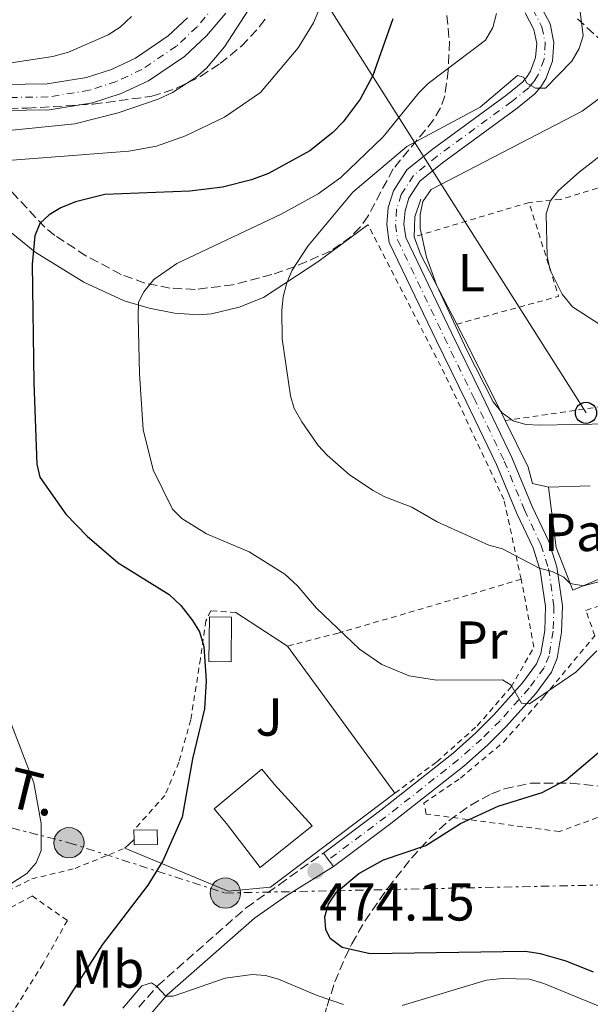
# Model space of a CAD drawing. Units: metres. Extents: x 603408 to 606835, y 4770857 to 4773222.
# Drawn here: x 605607 to 605714, y 4771397 to 4771581 of the extents above; entities that cross this region are included whole.
import ezdxf
from ezdxf.enums import TextEntityAlignment as Align

# ---------------------------------------------------------------- set-up
doc = ezdxf.new("R2010")
doc.units = ezdxf.units.M
doc.header["$MEASUREMENT"] = 0
for name, pattern in [('DGN Style 2', [1.7399219301090239, 1.043953158065414, -0.6959687720436097]), ('DGN Style 3', [2.435890702152634, 1.739921930109024, -0.6959687720436097]), ('DGN Style 4', [2.7856150101045474, 1.391937544087219, -0.6959687720436097, 0.001739921930109024, -0.6959687720436097]), ('DGN Style 5', [1.217945351076317, 0.5219765790327072, -0.6959687720436097]), ('DGN Style 7', [3.4798438602180486, 1.565929737098122, -0.6959687720436097, 0.5219765790327072, -0.6959687720436097])]:
    doc.linetypes.add(name, pattern=pattern)
for name, color, linetype, lineweight in [('Camino', 7, 'DGN Style 3', 0), ('Carretera', 9, 'Continuous', 0), ('Caseta-cabaña', 1, 'Continuous', 0), ('Cierre de vial', 7, 'DGN Style 5', 0), ('contrucción  en ruinas', 1, 'DGN Style 3', 13), ('Cota de punto acotado terreno', 7, 'Continuous', 0), ('Curva de nivel directora', 30, 'Continuous', 30), ('Curva de nivel intermedia', 30, 'Continuous', 0), ('Edificio', 1, 'Continuous', 13), ('Eje de carretera', 7, 'DGN Style 4', 0), ('Eje pista pavimentada', 7, 'DGN Style 4', 0), ('Etiqueta de uso rústico', 92, 'Continuous', 0), ('Línea  de muro-pared o tapia', 1, 'Continuous', 13), ('Línea blanca (vial)', 7, 'Continuous', 13), ('Línea de cambio de uso (parcela vista)', 92, 'Continuous', 0), ('Línea de muro de contención', 1, 'Continuous', 13), ('Línea de pavimento', 1, 'Continuous', 0), ('Línea de pista pavimentada', 7, 'Continuous', 0), ('Línea eléctrica', 6, 'DGN Style 7', 0), ('Línea telefónica', 7, 'Continuous', 0), ('Margen derecho', 7, 'Continuous', 0), ('pavimentado', 23, 'Continuous', 0), ('Pavimento', 7, 'Continuous', 0), ('Poste telefónico', 7, 'Continuous', 0), ('Poste tendido eléctrico', 7, 'Continuous', 0), ('Punto acotado terreno (símbolo)', 7, 'Continuous', 0), ('Tela metálica o alambrada', 7, 'DGN Style 2', 0), ('Tensión línea eléctrica', 7, 'Continuous', 0), ('Transformador', 7, 'Continuous', 0), ('Zona ajardinada', 92, 'Continuous', 0), ('Zona arbolada', 92, 'DGN Style 3', 0)]:
    doc.layers.add(name, color=color, linetype=linetype, lineweight=lineweight)
doc.styles.add('Style-Arial', font='arial.ttf')

# ---------------------------------------------------------------- blocks, each defined once
blk = doc.blocks.new('5PATER')
at = {"layer": 'Punto acotado terreno (símbolo)', "linetype": 'Continuous', "lineweight": 0}
h = blk.add_hatch(color=51, dxfattribs=at)
edge = h.paths.add_edge_path()
edge.add_ellipse((0, 0), major_axis=(-0.1095731443231308, -0.1110710700762829), ratio=0.9994222409660317, start_angle=0, end_angle=360)
blk = doc.blocks.new('5PELE')
at = {"layer": 'Transformador', "linetype": 'Continuous', "lineweight": 0}
h = blk.add_hatch(color=9, dxfattribs=at)
edge = h.paths.add_edge_path()
edge.add_arc((-2.000000476837158e-05, 0), 0.2850000000000001, 0, 360)
at = {"layer": 'Transformador', "color": 252, "linetype": 'Continuous', "lineweight": 0}
blk.add_circle((-2.000000476837158e-05, 0), 0.2850000000000001, dxfattribs=at)
blk = doc.blocks.new('5PTT')
at = {"layer": 'contrucción  en ruinas', "color": 7, "linetype": 'Continuous', "lineweight": 30}
blk.add_circle((2.382683753967285e-05, 4.306399822235108e-05), 0.1995000005932858, dxfattribs=at)

msp = doc.modelspace()

# ---------------------------------------------------------------- linework, layer by layer
at = {"layer": 'Camino', "color": 7, "linetype": 'DGN Style 3', "lineweight": 0}
msp.add_polyline3d([(605629.2199999993, 4771395.960000001, 469.1900000000023), (605632.6999999996, 4771399.970000001, 469.979999999996), (605649.329999997, 4771414.630000001, 473.3300000000018), (605655.5699999998, 4771419.01, 474.1399999999995), (605663.8099999988, 4771424.900000002, 474.0099999999948)], dxfattribs=at)
at = {"layer": 'Carretera', "color": 9, "linetype": 'Continuous', "lineweight": 0}
for points in [[(605603.7800000012, 4771569.130000001, 488.5599999999977), (605612.0200000001, 4771569.24, 487.679999999993), (605619.3700000016, 4771570.430000001, 487.3699999999953), (605624.0900000001, 4771571.970000002, 487.1600000000035), (605628.5799999983, 4771574.079999999, 486.9499999999971), (605634.7199999985, 4771578.239999999, 486.6300000000047), (605638.3500000006, 4771581.619999999, 486.429999999993)], [(605645.4899999974, 4771582.510000001, 486.2400000000052), (605641.9100000013, 4771578.239999999, 486.429999999993), (605637.7800000005, 4771574.400000001, 486.6300000000047), (605630.9999999991, 4771569.810000001, 486.9499999999971), (605625.8999999984, 4771567.41, 487.1600000000035), (605620.5300000017, 4771565.659999999, 487.3699999999953), (605612.4400000003, 4771564.350000001, 487.679999999993), (605603.8500000006, 4771564.230000001, 488.5599999999977)]]:
    msp.add_polyline3d(points, dxfattribs=at)
at = {"layer": 'Caseta-cabaña', "color": 1, "linetype": 'Continuous', "lineweight": 0, "extrusion": (0.01608665558533613, 0.0002331399360193617, 0.9998705742034061), "elevation": 11331.96281473694, "flags": 128}
msp.add_lwpolyline([(4762149.140213599, -674617.9448219362), (4762149.143256758, -674613.593846098), (4762150.093446829, -674613.5876156754), (4762151.903546599, -674613.593846098), (4762151.900503438, -674617.9448219361), (4762149.140213599, -674617.9448219362)], close=True, dxfattribs=at)
at = {"layer": 'Caseta-cabaña', "color": 1, "linetype": 'Continuous', "lineweight": 0, "extrusion": (0.01608665558533613, 0.0002331399360193617, 0.9998705742034061), "elevation": 11331.96281139527, "flags": 128}
msp.add_lwpolyline([(4762151.903546599, -674613.593846098), (4762151.900503438, -674617.9448219361), (4762149.140213599, -674617.9448219362), (4762149.143256758, -674613.593846098), (4762150.093446829, -674613.5876156754)], dxfattribs=at)
at = {"layer": 'Caseta-cabaña', "color": 1, "linetype": 'Continuous', "lineweight": 0, "elevation": 477.0800000000018, "flags": 128}
msp.add_lwpolyline([(605628.3200000003, 4771427.41), (605628.2999999998, 4771429.220000001)], dxfattribs=at)
at = {"layer": 'Caseta-cabaña', "color": 1, "linetype": 'Continuous', "lineweight": 0}
msp.add_polyline3d([(605646.6100000005, 4771469.189999999, 473.3600000000006), (605646.5300000003, 4771460.789999999, 474.2100000000065), (605642.3399999999, 4771460.83, 474.9199999999983), (605642.4299999997, 4771469.230000001, 474.0399999999936)], close=True, dxfattribs=at)
msp.add_polyline3d([(605642.4299999997, 4771469.230000001, 474.0399999999936), (605642.3399999999, 4771460.83, 474.9199999999983), (605646.5300000003, 4771460.789999999, 474.2100000000065), (605646.6100000005, 4771469.189999999, 473.3600000000006), (605642.4299999997, 4771469.230000001, 474.0399999999936)], dxfattribs=at)
at = {"layer": 'Cierre de vial', "color": 7, "linetype": 'DGN Style 5', "lineweight": 0, "elevation": 474.0099999999948, "flags": 128}
for points in [[(605663.8099999988, 4771424.900000002), (605664.7699999999, 4771423.630000004)], [(605664.7699999999, 4771423.630000004), (605665.7199999976, 4771422.350000001)]]:
    msp.add_lwpolyline(points, dxfattribs=at)
at = {"layer": 'Curva de nivel directora', "color": 30, "linetype": 'Continuous', "lineweight": 30, "elevation": 475, "flags": 128}
for points in [[(605676.8499999989, 4771581.480000001), (605673.0600000002, 4771570.79), (605670.6799999997, 4771566.390000002), (605667.4999999991, 4771562.130000001), (605665.5700000002, 4771560.140000002), (605661.2999999986, 4771556.65), (605653.5099999991, 4771552.420000001), (605650.3399999996, 4771551.260000002), (605644.9100000003, 4771549.850000001), (605638.739999999, 4771549.08), (605622.849999999, 4771548.470000002), (605617.3599999994, 4771547.11), (605614.5599999988, 4771545.970000001), (605612.4100000008, 4771544.689999999), (605610.6499999994, 4771543.04), (605609.7199999996, 4771540.730000001), (605609.1999999988, 4771535.430000001), (605609.5099999995, 4771513.16), (605610.1100000008, 4771497.86), (605610.6299999993, 4771495.42), (605615.4900000008, 4771488.470000001), (605619.5099999997, 4771484.36), (605625.339999999, 4771479.369999999), (605634.8699999999, 4771473.390000002), (605637.0599999981, 4771471.350000001), (605639.2899999989, 4771468.550000001), (605640.5599999984, 4771466.4), (605641.3799999988, 4771463.66), (605641.8599999994, 4771457.2), (605641.5399999997, 4771451.99), (605639.3, 4771442.550000001), (605637.3099999984, 4771431.630000002), (605633.6899999997, 4771423.430000002), (605630.9099999992, 4771418.880000004), (605622.3300000007, 4771407.680000001), (605615.0300000004, 4771396.2)], [(605714.4400000002, 4771402.539999999), (605709.3599999995, 4771404.630000001), (605704.5000000002, 4771405.960000001), (605701.6700000005, 4771406.390000001), (605672.610000001, 4771406.01), (605667.3400000003, 4771407.140000002), (605665.0599999982, 4771408.830000001), (605664.2499999991, 4771410.529999999), (605664.0700000003, 4771412.930000001), (605664.7699999999, 4771415.300000002), (605666.2599999985, 4771417.580000003), (605670.4899999998, 4771421.060000001), (605675.11, 4771423.630000004), (605683.0200000001, 4771426.340000002), (605689.529999999, 4771430.449999999), (605696.5799999988, 4771433.710000001), (605704.8099999987, 4771436.25), (605709.3099999981, 4771438.660000003), (605721.9900000005, 4771449.340000002)]]:
    msp.add_lwpolyline(points, dxfattribs=at)
at = {"layer": 'Curva de nivel intermedia', "color": 30, "linetype": 'Continuous', "lineweight": 0, "flags": 128}
for points, elevation in [([(605663.9699999997, 4771585.5), (605661.9300000012, 4771580.679999999), (605659.0800000014, 4771575.989999999), (605652.0499999995, 4771567.619999998), (605645.2900000003, 4771563.019999999), (605637.9500000001, 4771559.470000001), (605632.5200000008, 4771557.550000001), (605627.3500000007, 4771556.59), (605598.1300000002, 4771554.369999998)], 480.0000000000001), ([(605649.7500000016, 4771583.169999998), (605645.2800000013, 4771576.190000001), (605641.9000000019, 4771572.220000001), (605639.87, 4771570.430000001), (605635.5100000014, 4771567.619999998), (605632.8100000012, 4771566.4), (605625.3400000012, 4771563.800000001), (605617.1800000007, 4771561.730000001), (605602.9800000006, 4771560.279999998)], 485), ([(605711.8700000019, 4771583.300000001), (605712.510000001, 4771578.279999998), (605711.7600000001, 4771575.890000001), (605710.4200000013, 4771573.52), (605705.4900000005, 4771568.449999999), (605703.5800000017, 4771568.419999998), (605701.9400000009, 4771569.38), (605701.3399999996, 4771570.499999999), (605700.2100000009, 4771570.83), (605693.2000000014, 4771564.889999999), (605679.4400000017, 4771557.49), (605669.360000001, 4771548.92), (605660.8700000017, 4771538.8), (605657.9300000002, 4771534.289999999), (605656.9400000002, 4771531.92), (605656.2400000005, 4771529.260000001), (605656.0300000003, 4771526.71), (605656.0999999996, 4771521.399999999), (605657.6500000008, 4771510.699999999), (605658.3400000016, 4771508.300000001), (605659.7499999997, 4771505.82), (605662.8200000008, 4771501.37), (605664.5399999997, 4771499.550000001), (605668.6900000004, 4771495.869999999), (605673.1500000019, 4771492.960000001), (605675.3500000013, 4771491.749999999), (605680.4000000005, 4771489.81), (605685.1200000012, 4771487.08), (605694.8399999997, 4771482.699999999), (605697.4200000014, 4771481.98), (605704.3000000013, 4771478.329999999), (605706.730000001, 4771477.719999999), (605708.9100000003, 4771476.67), (605710.0999999995, 4771475.48), (605712.5600000003, 4771475.050000001), (605717.5899999995, 4771476.349999999)], 465.0000000000001), ([(605627.8400000002, 4771581.91), (605625.7100000001, 4771579.880000001), (605623.4500000003, 4771578.45), (605615.9900000015, 4771575.199999998), (605613.0999999992, 4771574.409999998), (605605.2500000015, 4771573.220000001)], 490.0000000000001), ([(605696.2500000002, 4771582.48), (605695.5800000018, 4771579.810000001), (605694.2100000017, 4771577.429999999), (605683.4699999995, 4771569.310000001), (605681.7000000014, 4771567.539999999), (605675.0300000015, 4771559.279999998), (605667.1000000011, 4771551.67), (605662.8299999997, 4771548.599999999), (605655.8700000016, 4771544.819999999), (605636.3499999995, 4771535.51), (605632.0500000013, 4771532.52), (605630.1200000001, 4771530.239999999), (605629.1700000003, 4771528.270000001), (605629.0600000008, 4771525.57), (605629.310000001, 4771514.819999998), (605630.0399999997, 4771504.409999999), (605631.9200000018, 4771496.83), (605635.5100000014, 4771489.439999999), (605637.2800000017, 4771487.659999999), (605641.8800000016, 4771484.779999998), (605649.9100000004, 4771481.419999998), (605656.6000000003, 4771477.239999998), (605658.9400000006, 4771475.06), (605662.4299999997, 4771470.940000001), (605670.6100000005, 4771463.13), (605674.7900000003, 4771460.27), (605679.9199999999, 4771458.180000001), (605685.0300000019, 4771457.369999998), (605697.3900000001, 4771457.390000001), (605699.0199999996, 4771456.38), (605700.9800000021, 4771453.029999999), (605702.4600000017, 4771452.899999999), (605711.1600000011, 4771458.859999998), (605715.0700000004, 4771462.869999999)], 470), ([(605716.9900000005, 4771567.59), (605712.3600000015, 4771564.149999999), (605684.0000000015, 4771549.429999999), (605682.4600000014, 4771547.189999999), (605681.9800000008, 4771544.739999999), (605681.9699999996, 4771542.09), (605683.1200000007, 4771536.71), (605685.0099999994, 4771531.539999999), (605690.6199999999, 4771519.400000001), (605695.66, 4771509.56), (605697.3400000009, 4771507.539999999), (605699.3900000006, 4771505.999999999), (605701.8000000002, 4771505.33), (605704.3500000006, 4771505.220000001), (605724.0300000012, 4771505.560000001)], 460), ([(605720.5500000011, 4771559.5), (605711.7500000012, 4771552.679999998), (605707.890000001, 4771549.220000001), (605706.3200000019, 4771547.26), (605705.5900000011, 4771544.869999998), (605705.7699999998, 4771536.84), (605706.3200000019, 4771534.279999998), (605708.5999999995, 4771529.759999999), (605710.5000000016, 4771527.4), (605717.3700000005, 4771522.930000001)], 455.0000000000001), ([(605598.4400000009, 4771466.77), (605609.5300000019, 4771438.080000001), (605610.910000001, 4771430.449999999), (605610.8799999997, 4771425.4), (605609.9800000011, 4771423.069999999), (605608.2199999997, 4771421.06), (605603.6199999999, 4771418.09)], 480.0000000000001), ([(605667.5900000007, 4771396.449999998), (605662.6399999998, 4771398.149999999), (605655.3900000011, 4771401.24), (605652.9800000016, 4771401.890000001), (605650.4700000014, 4771402.099999999), (605645.3799999997, 4771401.390000001), (605635.6200000009, 4771398.02), (605634.2400000017, 4771398.050000001), (605632.5499999997, 4771399.890000001), (605631.5599999996, 4771400.519999999), (605629.7500000013, 4771399.949999998), (605626.2199999997, 4771395.8)], 470), ([(605720.1900000012, 4771394.230000001), (605705.1399999994, 4771400.399999999), (605702.4700000007, 4771401.199999998), (605697.3800000012, 4771401.369999997), (605694.3900000005, 4771401.039999999), (605678.6100000001, 4771396.31)], 470)]:
    msp.add_lwpolyline(points, dxfattribs=dict(at, elevation=elevation))
at = {"layer": 'Edificio', "color": 1, "linetype": 'Continuous', "lineweight": 13}
msp.add_polyline3d([(605661.6900000004, 4771430.01, 481.9799999999959), (605651.9699999997, 4771422.16, 482.1300000000047), (605645.6399999997, 4771430.460000001, 482.0500000000029), (605643.3499999996, 4771433.220000001, 480.0099999999948), (605652.2800000003, 4771440.640000001, 480.1499999999942), (605654.6699999999, 4771437.76, 480.8000000000029)], close=True, dxfattribs=at)
at = {"layer": 'Edificio', "color": 51, "linetype": 'Continuous', "lineweight": 13}
msp.add_polyline3d([(605651.9699999997, 4771422.16, 482.1300000000047), (605645.6399999997, 4771430.460000001, 480.6300000000047), (605643.3499999996, 4771433.220000001, 480.0099999999948), (605652.2800000003, 4771440.640000001, 480.1499999999942), (605654.6699999999, 4771437.76, 481.9100000000035), (605661.6900000004, 4771430.01, 481.9799999999959), (605651.9699999997, 4771422.16, 482.1300000000047)], dxfattribs=at)
at = {"layer": 'Eje de carretera', "color": 7, "linetype": 'DGN Style 4', "lineweight": 0}
for points in [[(605657.4200000007, 4771785.880000002, 480.5000000000001), (605659.1599999996, 4771780.190000001, 480.6399999999995), (605659.9100000006, 4771774.24, 480.6900000000023), (605659.6099999989, 4771768.140000001, 480.6600000000037), (605654.3699999996, 4771751.810000001, 480.3200000000069), (605653.0799999976, 4771744.680000001, 480.1600000000035), (605649.3599999984, 4771708.060000001, 480.179999999993), (605646.8999999973, 4771681.470000002, 480.779999999999), (605645.7999999999, 4771666.570000002, 481.2899999999937), (605645.5399999984, 4771660.540000001, 481.6100000000007), (605645.9899999977, 4771653.310000001, 482.0800000000018), (605650.8200000002, 4771621.100000001, 484.300000000003), (605651.379999999, 4771606.210000001, 485.6300000000048), (605651.0700000004, 4771600.740000002, 485.6900000000023), (605648.6700000021, 4771593.15, 485.8999999999942), (605646.3699999999, 4771588.390000002, 486.0599999999977), (605643.52, 4771583.960000002, 486.2400000000052), (605640.1299999993, 4771579.930000001, 486.429999999993)], [(605640.1299999993, 4771579.930000001, 486.429999999993), (605636.249999999, 4771576.320000002, 486.6300000000048), (605629.7899999993, 4771571.95, 486.9499999999971), (605624.9899999981, 4771569.690000001, 487.1600000000035), (605619.949999998, 4771568.040000001, 487.3699999999955), (605612.2299999997, 4771566.800000003, 487.6799999999931), (605603.8199999988, 4771566.680000001, 488.5599999999977)]]:
    msp.add_polyline3d(points, dxfattribs=at)
at = {"layer": 'Eje pista pavimentada', "color": 7, "linetype": 'DGN Style 4', "lineweight": 0}
msp.add_polyline3d([(605703.0699999997, 4771583.28, 466.6600000000035), (605704.7899999986, 4771579.960000001, 466.7400000000054), (605705.4200000011, 4771576.940000001, 466.6199999999955), (605705.1799999997, 4771573.860000002, 466.2599999999948), (605704.089999999, 4771570.92, 465.6999999999971), (605703.2899999988, 4771569.660000001, 465.3600000000007), (605702.3099999975, 4771568.51, 464.949999999997), (605699.1700000016, 4771565.950000001, 464.1399999999995), (605685.149999998, 4771555.689999999, 462.0700000000071), (605680.6900000012, 4771552.050000003, 461.279999999999), (605678.409999999, 4771548.490000002, 460.8800000000048), (605677.5500000007, 4771545.720000003, 460.7400000000054), (605677.3200000004, 4771542.87, 460.699999999997), (605677.7199999985, 4771539.960000004, 460.7799999999989), (605686.4800000002, 4771521.700000001, 461.0099999999948), (605692.019999999, 4771510.310000001, 461.4799999999959), (605697.7199999987, 4771498.470000001, 462.4799999999959), (605701.5199999985, 4771489.290000001, 463.4600000000065), (605704.6000000008, 4771482.770000001, 464.270000000004), (605706.0499999992, 4771478.28, 464.949999999997), (605707.0500000005, 4771471.230000001, 466.2799999999989), (605706.8999999987, 4771466.51, 467.2899999999937), (605706.1200000007, 4771461.920000001, 468.3800000000047), (605705.1799999997, 4771459.630000002, 468.679999999993), (605702.3799999991, 4771455.83, 469.4600000000065), (605696.9499999997, 4771449.720000002, 471.0099999999947), (605693.4800000008, 4771446.290000003, 471.4600000000065), (605689.14, 4771442.430000001, 471.8899999999995), (605675.5199999989, 4771431.690000001, 473.8399999999965), (605664.7699999999, 4771423.630000004, 474.0099999999948)], dxfattribs=at)
at = {"layer": 'Línea  de muro-pared o tapia', "color": 1, "linetype": 'Continuous', "lineweight": 13, "extrusion": (-0.01537587945017203, -0.01415279813156906, 0.999781616472408), "elevation": -76364.14115950894, "flags": 128}
msp.add_lwpolyline([(605562.2865046479, 4770822.849605758), (605564.0470654181, 4770824.469768027)], dxfattribs=at)
at = {"layer": 'Línea  de muro-pared o tapia', "color": 1, "linetype": 'Continuous', "lineweight": 13}
msp.add_polyline3d([(605677.2199999997, 4771436.119999999, 474.1100000000006), (605653.8799999999, 4771418.49, 475.1300000000047), (605645.9400000004, 4771417.730000001, 475.1300000000047), (605626.5599999996, 4771425.789999999, 477.0299999999989)], dxfattribs=at)
at = {"layer": 'Línea blanca (vial)', "color": 7, "linetype": 'Continuous', "lineweight": 13}
for points in [[(605603.7800000008, 4771569.130000002, 488.5599999999977), (605612.0199999996, 4771569.240000002, 487.6799999999931), (605619.3700000012, 4771570.430000001, 487.3699999999955), (605624.0899999996, 4771571.970000003, 487.1600000000035), (605628.579999998, 4771574.08, 486.9499999999971), (605634.7199999979, 4771578.24, 486.6300000000048), (605638.3500000001, 4771581.619999999, 486.429999999993)], [(605603.85, 4771564.230000002, 488.5599999999977), (605612.4399999998, 4771564.350000001, 487.6799999999931), (605620.5300000012, 4771565.66, 487.3699999999955), (605625.8999999978, 4771567.41, 487.1600000000035), (605630.9999999986, 4771569.810000001, 486.9499999999971), (605637.78, 4771574.400000002, 486.6300000000048), (605641.9100000006, 4771578.24, 486.429999999993), (605645.489999997, 4771582.510000002, 486.2400000000052)]]:
    msp.add_polyline3d(points, dxfattribs=at)
at = {"layer": 'Línea de cambio de uso (parcela vista)', "color": 92, "linetype": 'Continuous', "lineweight": 0, "elevation": 462.7299999999959, "flags": 128}
msp.add_lwpolyline([(605703, 4771494.26), (605706.0099999999, 4771493.529999999)], dxfattribs=at)
at = {"layer": 'Línea de cambio de uso (parcela vista)', "color": 92, "linetype": 'Continuous', "lineweight": 0}
msp.add_polyline3d([(605572.6853999998, 4771554.511700001, 482.5834999999934), (605578.6500000004, 4771553.279999999, 481.1999999999971), (605591.3200000003, 4771550.100000001, 479.3899999999995), (605595.8600000005, 4771548.140000001, 478.6000000000058), (605600.0899999999, 4771545.57, 477.7400000000052), (605609.7400000002, 4771537.66, 474.8099999999977), (605618.8700000001, 4771532.029999999, 472.8600000000006), (605626.4600000001, 4771528.51, 471.1499999999942), (605631.1399999997, 4771527.140000001, 470.0599999999977), (605635.9100000003, 4771526.230000001, 468.9700000000012), (605640.3799999999, 4771525.92, 467.9799999999959), (605642.8300000001, 4771526.09, 467.4400000000023), (605648.0099999999, 4771527.32, 466.3699999999953), (605652.5800000001, 4771529.17, 465.5500000000029), (605662.7800000003, 4771535.84, 463.8300000000018), (605672.1699999999, 4771542.82, 461.6600000000035)], dxfattribs=at)
at = {"layer": 'Línea de muro de contención', "color": 1, "linetype": 'Continuous', "lineweight": 13, "extrusion": (0.1352551416547552, -0.04439986408424645, 0.9898154872122645), "elevation": -129478.5025944417, "flags": 128}
msp.add_lwpolyline([(4722430.880443916, 903510.1666266285), (4722434.474428866, 903511.2203211616), (4722437.937159003, 903511.2203211616)], dxfattribs=at)
at = {"layer": 'Línea de muro de contención', "color": 1, "linetype": 'Continuous', "lineweight": 13, "extrusion": (0.2344314468190576, 0.1284741333426547, 0.9636058809514279), "elevation": 755453.9057187999, "flags": 128}
msp.add_lwpolyline([(3893284.634508222, -2721383.106420367), (3893299.420777827, -2721383.480494116), (3893302.841911393, -2721384.04160474)], dxfattribs=at)
at = {"layer": 'Línea de muro de contención', "color": 1, "linetype": 'Continuous', "lineweight": 13, "extrusion": (0.855883997960044, 0.4454315568825675, 0.2627799653114813), "elevation": 2643907.864300949, "flags": 128}
msp.add_lwpolyline([(3952983.212533905, -719593.7425845584), (3952997.538504087, -719594.8308300911), (3953003.451268357, -719594.8722870639)], dxfattribs=at)
at = {"layer": 'Línea de muro de contención', "color": 1, "linetype": 'Continuous', "lineweight": 13, "extrusion": (0.05291619505029506, 0.1070547231851753, 0.9928439769395515), "elevation": 543322.013252349, "flags": 128}
msp.add_lwpolyline([(1571327.421833295, -4513287.619346201), (1571329.494833687, -4513290.047775606), (1571337.23152192, -4513295.993240701)], dxfattribs=at)
at = {"layer": 'Línea de muro de contención', "color": 1, "linetype": 'Continuous', "lineweight": 13, "extrusion": (-0.05588162680292044, -0.002135603577361583, 0.9984351170623054), "elevation": -43575.16105318264, "flags": 128}
msp.add_lwpolyline([(-4744881.830771231, 786282.6988090948), (-4744881.83077123, 786274.8307661356)], dxfattribs=at)
at = {"layer": 'Línea de muro de contención', "color": 1, "linetype": 'Continuous', "lineweight": 13, "extrusion": (-0.02415860204627922, 0.1354967121767744, 0.9904832168878248), "elevation": 632346.9828134184, "flags": 128}
msp.add_lwpolyline([(-1433845.144105831, -4547320.435545793), (-1433835.88401055, -4547318.328501564), (-1433834.236367416, -4547326.829335177)], dxfattribs=at)
at = {"layer": 'Línea de muro de contención', "color": 1, "linetype": 'Continuous', "lineweight": 13, "extrusion": (0.0108411008468248, -0.007041701680913716, 0.9999164389937121), "elevation": -26560.0440118394, "flags": 128}
msp.add_lwpolyline([(605616.3754495769, 4771394.999712555), (605606.6443951979, 4771401.319869251)], dxfattribs=at)
at = {"layer": 'Línea de muro de contención', "color": 1, "linetype": 'Continuous', "lineweight": 13, "extrusion": (-0.01516521902273745, 0.02081072053871454, 0.999668410045377), "elevation": 90585.74875315226, "flags": 128}
msp.add_lwpolyline([(-3299571.859756785, -3498294.946294815), (-3299571.859756785, -3498329.12085992)], dxfattribs=at)
at = {"layer": 'Línea de pavimento', "color": 1, "linetype": 'Continuous', "lineweight": 0, "extrusion": (-0.01744202998905851, 0.1347576015589892, 0.9907250700431123), "elevation": 632888.7197777231, "flags": 128}
msp.add_lwpolyline([(-1213173.120457201, -4611028.894403322), (-1213173.120457201, -4611040.37497822)], dxfattribs=at)
at = {"layer": 'Línea de pista pavimentada', "color": 7, "linetype": 'Continuous', "lineweight": 0}
for points in [[(605704.4899999968, 4771584.010000001, 466.6600000000035), (605706.3099999985, 4771580.5, 466.7400000000054), (605707.0199999993, 4771577.040000002, 466.6199999999955), (605706.7499999988, 4771573.52, 466.2599999999948), (605705.5199999994, 4771570.210000001, 465.6999999999971), (605704.5699999996, 4771568.710000001, 465.3600000000007), (605703.4299999997, 4771567.359999999, 464.979999999996), (605700.1399999994, 4771564.690000001, 464.1399999999995), (605686.1200000005, 4771554.430000001, 462.0700000000071), (605681.8899999993, 4771550.980000001, 461.279999999999), (605679.8599999996, 4771547.820000002, 460.8800000000048), (605679.1199999999, 4771545.420000001, 460.7400000000054), (605678.9200000009, 4771542.91, 460.699999999997), (605679.2600000006, 4771540.430000001, 460.7799999999989), (605687.9100000008, 4771522.390000002, 461.0099999999948), (605693.4600000007, 4771511.000000001, 461.4799999999959), (605699.1700000016, 4771499.119999999, 462.4799999999959), (605702.9800000003, 4771489.930000001, 463.4600000000065), (605706.0799999982, 4771483.350000001, 464.270000000004), (605707.6000000006, 4771478.640000001, 464.979999999996), (605708.6399999998, 4771471.32, 466.2799999999989), (605708.4899999978, 4771466.36, 467.2899999999937), (605707.6600000008, 4771461.480000001, 468.3800000000047), (605706.5700000002, 4771458.840000001, 468.679999999993), (605703.6199999995, 4771454.830000001, 469.4600000000065), (605698.11, 4771448.619999999, 471.0099999999947), (605694.5599999982, 4771445.130000004, 471.4600000000065), (605690.1599999993, 4771441.210000002, 471.8899999999995), (605676.489999999, 4771430.430000001, 473.8399999999965), (605665.7199999976, 4771422.350000001, 473.9400000000024)], [(605701.6499999982, 4771582.560000001, 466.6600000000035), (605703.2799999998, 4771579.42, 466.7400000000054), (605703.8099999975, 4771576.840000001, 466.6199999999955), (605703.6099999984, 4771574.210000002, 466.2599999999948), (605702.6600000006, 4771571.630000001, 465.6999999999971), (605702.0100000004, 4771570.600000001, 465.3600000000007), (605701.199999999, 4771569.65, 464.979999999996), (605698.1999999993, 4771567.210000002, 464.1399999999995), (605684.1800000002, 4771556.940000001, 462.0700000000071), (605679.4899999986, 4771553.120000001, 461.279999999999), (605676.9499999994, 4771549.170000001, 460.8800000000048), (605675.9799999993, 4771546.02, 460.7400000000054), (605675.7199999979, 4771542.83, 460.699999999997), (605676.1700000016, 4771539.5, 460.7799999999989), (605685.0399999986, 4771521.000000001, 461.0099999999948), (605690.5899999985, 4771509.62, 461.4799999999959), (605696.269999998, 4771497.830000001, 462.4799999999959), (605700.0700000002, 4771488.640000001, 463.4600000000065), (605703.1200000012, 4771482.180000001, 464.270000000004), (605704.4899999968, 4771477.930000001, 464.979999999996), (605705.449999998, 4771471.140000002, 466.2799999999989), (605705.3200000006, 4771466.670000001, 467.2899999999937), (605704.5799999986, 4771462.359999999, 468.3800000000047), (605703.7800000005, 4771460.41, 468.679999999993), (605701.1400000007, 4771456.830000003, 469.4600000000065), (605695.8000000009, 4771450.810000002, 471.0099999999947), (605692.39, 4771447.45, 471.4600000000065), (605688.1200000008, 4771443.65, 471.8899999999995), (605674.5599999977, 4771432.950000001, 473.8399999999965), (605663.8099999988, 4771424.900000002, 473.9400000000024)]]:
    msp.add_polyline3d(points, dxfattribs=at)
at = {"layer": 'Línea eléctrica', "color": 6, "linetype": 'DGN Style 7', "lineweight": 0}
msp.add_polyline3d([(605531.2199999985, 4771448.690000001, 493.9600000000065), (605616.1100000005, 4771426.83, 478.8600000000006), (605645.4400000006, 4771417.390000001, 473.7599999999948), (605732.579999999, 4771419.250000001, 481.5599999999977), (605803.4299999998, 4771415.869999999, 472.5899999999965), (605860.1700000021, 4771410.949999999, 452.1999999999971), (605930.8500000008, 4771403.869999998, 417.5), (605969.8799999993, 4771401.720000001, 398.1999999999971), (605984.1299999986, 4771399.960000001, 393.1100000000006)], dxfattribs=at)
at = {"layer": 'Línea telefónica', "color": 7, "linetype": 'Continuous', "lineweight": 0, "extrusion": (0.8532776941002389, 0.5063174254316354, 0.1247390935322982), "elevation": 2932796.14490629, "flags": 128}
msp.add_lwpolyline([(3794518.013525887, -368223.1004626829), (3794470.902273565, -368228.6840730365), (3794373.507021945, -368251.1394590793)], dxfattribs=at)
at = {"layer": 'Margen derecho', "color": 7, "linetype": 'Continuous', "lineweight": 0}
msp.add_polyline3d([(605631.449999998, 4771394.720000001, 469.1900000000023), (605634.480000001, 4771398.210000002, 469.979999999996), (605650.8799999983, 4771412.670000001, 473.3300000000018), (605656.9800000002, 4771416.940000001, 474.1399999999995), (605665.7199999976, 4771422.350000001, 474.0099999999948)], dxfattribs=at)
at = {"layer": 'pavimentado', "color": 23, "linetype": 'Continuous', "lineweight": 0}
msp.add_polyline3d([(605704.4899999973, 4771584.010000001, 466.6600000000035), (605706.3099999991, 4771580.499999999, 466.7400000000052), (605707.0199999998, 4771577.040000001, 466.6199999999953), (605706.7499999994, 4771573.519999999, 466.2599999999948), (605705.5199999999, 4771570.21, 465.6999999999971), (605704.57, 4771568.710000001, 465.3600000000006), (605703.4300000002, 4771567.359999998, 464.9799999999959), (605700.1399999999, 4771564.689999999, 464.1399999999995), (605686.1200000008, 4771554.430000001, 462.070000000007), (605681.8899999997, 4771550.980000001, 461.2799999999989), (605679.8600000001, 4771547.82, 460.8800000000047), (605679.1200000002, 4771545.42, 460.7400000000052), (605678.9200000013, 4771542.91, 460.6999999999971), (605679.260000001, 4771540.429999999, 460.7799999999989), (605687.9100000013, 4771522.390000001, 461.0099999999948), (605693.4600000011, 4771511, 461.4799999999959), (605699.170000002, 4771499.119999998, 462.4799999999959), (605702.9800000008, 4771489.930000001, 463.4600000000065), (605706.0799999988, 4771483.349999999, 464.2700000000041), (605707.600000001, 4771478.640000001, 464.9799999999959), (605708.6400000004, 4771471.319999999, 466.2799999999989), (605708.4899999984, 4771466.359999999, 467.2899999999936), (605707.6600000013, 4771461.480000001, 468.3800000000047), (605706.5700000006, 4771458.84, 468.679999999993), (605703.6200000001, 4771454.83, 469.4600000000065), (605698.1100000005, 4771448.619999999, 471.0099999999948), (605694.5599999987, 4771445.130000002, 471.4600000000065), (605690.1599999998, 4771441.210000002, 471.8899999999995), (605676.4899999994, 4771430.429999999, 473.8399999999965), (605665.7199999981, 4771422.349999999, 473.9400000000023), (605664.7700000004, 4771423.630000002, 474.0099999999948), (605663.8099999992, 4771424.900000001, 474.0099999999948), (605674.5599999982, 4771432.95, 473.8399999999965), (605688.1200000013, 4771443.65, 471.8899999999995), (605692.3900000005, 4771447.45, 471.4600000000065), (605695.8000000013, 4771450.810000001, 471.0099999999948), (605701.1400000012, 4771456.830000001, 469.4600000000065), (605703.780000001, 4771460.409999999, 468.679999999993), (605704.579999999, 4771462.359999998, 468.3800000000047), (605705.320000001, 4771466.67, 467.2899999999936), (605705.4499999986, 4771471.140000001, 466.2799999999989), (605704.4899999973, 4771477.929999999, 464.9799999999959), (605703.1200000016, 4771482.180000001, 464.2700000000041), (605700.0700000006, 4771488.640000001, 463.4600000000065), (605696.2699999985, 4771497.830000001, 462.4799999999959), (605690.589999999, 4771509.619999999, 461.4799999999959), (605685.039999999, 4771521.000000001, 461.0099999999948), (605676.170000002, 4771539.499999999, 460.7799999999989), (605675.7199999985, 4771542.829999999, 460.6999999999971), (605675.9799999997, 4771546.019999999, 460.7400000000052), (605676.9499999998, 4771549.170000001, 460.8800000000047), (605679.4899999991, 4771553.12, 461.2799999999989), (605684.1800000007, 4771556.940000001, 462.070000000007), (605698.1999999997, 4771567.210000001, 464.1399999999995), (605701.1999999994, 4771569.649999999, 464.9799999999959), (605702.0100000007, 4771570.600000001, 465.3600000000006), (605702.6600000013, 4771571.63, 465.6999999999971), (605703.6099999989, 4771574.210000001, 466.2599999999948), (605703.8099999978, 4771576.84, 466.6199999999953), (605703.2800000003, 4771579.42, 466.7400000000052), (605701.6499999987, 4771582.56, 466.6600000000035)], dxfattribs=at)
at = {"layer": 'Tela metálica o alambrada', "color": 7, "linetype": 'DGN Style 2', "lineweight": 0, "extrusion": (0.1234177211680114, 0.0369737251012046, 0.9916657752256229), "elevation": 251627.7105419743, "flags": 128}
msp.add_lwpolyline([(4397013.918729075, -1933258.505055963), (4397013.918729074, -1933235.840771284)], dxfattribs=at)
at = {"layer": 'Tela metálica o alambrada', "color": 7, "linetype": 'DGN Style 2', "lineweight": 0, "extrusion": (0.1596420081267025, 0.05016544100871573, 0.9858995170754852), "elevation": 336510.8289454359, "flags": 128}
msp.add_lwpolyline([(4370491.311222782, -1979865.65684643), (4370490.562259661, -1979885.735918975), (4370509.042208253, -1979885.735918975)], dxfattribs=at)
at = {"layer": 'Tela metálica o alambrada', "color": 7, "linetype": 'DGN Style 2', "lineweight": 0}
for points in [[(605765.4199999999, 4771567.82, 449.3300000000018), (605761.1399999997, 4771574.289999999, 446.75), (605757.8099999996, 4771578.359999999, 445.7299999999959), (605753.0999999996, 4771580.26, 445.1399999999995), (605749.4500000002, 4771580.300000001, 445.1399999999995), (605744.4299999997, 4771578.08, 445.2899999999936), (605741.6699999999, 4771574.680000001, 446.6100000000006), (605733.6299999999, 4771560.720000001, 449.6699999999983), (605728.2800000003, 4771555.119999999, 450.9900000000052), (605721.8700000001, 4771551.67, 452.6000000000058), (605708.2699999996, 4771547.550000001, 454.0599999999977), (605702.3799999999, 4771547, 455.2299999999959)], [(605697.8899999997, 4771506.060000001, 459.9100000000035), (605748.6900000004, 4771513.4, 457.4199999999983), (605774.75, 4771523.300000001, 455.5200000000041), (605769.4900000002, 4771558.59, 451.8699999999953), (605766.9600000001, 4771565.480000001, 450.2599999999948), (605765.4199999999, 4771567.82, 449.3300000000018)], [(605700.8899999997, 4771476.300000001, 466.1199999999953), (605697.6699999999, 4771491.24, 463.1199999999953), (605686.5899999999, 4771514.76, 461.8000000000029), (605672.1699999999, 4771542.82, 461.6600000000035)], [(605733.1299999999, 4771438.24, 477.7400000000052), (605708.0899999999, 4771428.92, 477.3000000000029), (605683.0700000003, 4771432.220000001, 473.9400000000023), (605682.6699999999, 4771434.279999999, 473.0599999999977), (605689.5199999996, 4771438.949999999, 472.3300000000018), (605697.5700000003, 4771445.710000001, 471.6000000000058), (605705.2199999997, 4771454.33, 470.2899999999936), (605714.7000000002, 4771465.680000001, 468.5299999999989), (605713.04, 4771470.430000001, 467.5099999999948), (605730.6399999997, 4771476.57, 468.5299999999989), (605745.4900000002, 4771481.51, 467.9199999999983)], [(605700.8899999997, 4771476.300000001, 466.1199999999953), (605682.5300000003, 4771470.810000001, 468.3099999999977), (605666.5999999996, 4771466.189999999, 469.7700000000041), (605657.0999999996, 4771463.730000001, 471.6699999999983)], [(605677.2199999997, 4771436.119999999, 474.1100000000006), (605685.0899999999, 4771442.029999999, 472.2100000000065), (605692.6699999999, 4771448.779999999, 471.3300000000018), (605699.0199999996, 4771456.07, 470.0099999999948), (605703.29, 4771463.529999999, 468.2400000000052), (605700.9699999997, 4771475.949999999, 466.1900000000023), (605700.8899999997, 4771476.300000001, 466.1199999999953)], [(605647.3700000001, 4771470.050000001, 473.3800000000047), (605642.6900000004, 4771470.359999999, 474.3999999999942), (605641.7800000003, 4771468.480000001, 474.8399999999965), (605640.7599999999, 4771461.350000001, 475.4199999999983), (605638.9500000002, 4771449.91, 475.8600000000006), (605636.7199999997, 4771441.930000001, 476.1499999999942), (605634.0899999999, 4771435.720000001, 476.4400000000023), (605628.2999999998, 4771429.220000001, 477.0800000000018)], [(605535.1100000005, 4771408.439999999, 491.3600000000006), (605545.1399999997, 4771406.9, 489.1600000000035), (605557.7699999996, 4771406.789999999, 487.5599999999977), (605568.7999999998, 4771407.220000001, 486.2400000000052), (605580.29, 4771408.41, 484.4900000000052), (605590.4600000001, 4771410.980000001, 483.1699999999983), (605609.1399999997, 4771420.029999999, 479.5200000000041), (605617.25, 4771422.01, 477.6199999999953), (605626.5599999996, 4771425.789999999, 477.0299999999989)], [(605470.4699999997, 4771380.75, 505.9700000000012), (605477.5999999996, 4771393.039999999, 506.4600000000065), (605478.8899999997, 4771394.65, 506.3800000000047), (605487.2100000001, 4771402.619999999, 503.1600000000035), (605493.6799999997, 4771407.949999999, 501.6999999999971), (605499.6500000004, 4771409.34, 499.6499999999942), (605508.0700000003, 4771409.65, 496.7299999999959), (605521.3799999999, 4771407.4, 493.2200000000012), (605541.4600000001, 4771403.180000001, 489.1300000000047), (605554, 4771402.789999999, 487.3699999999953), (605576.8200000003, 4771404.039999999, 484.1600000000035), (605587.2699999996, 4771406.060000001, 482.6999999999971), (605602.1399999997, 4771413, 480.0599999999977), (605609.2000000002, 4771416.84, 478.6000000000058), (605615.8099999996, 4771412.25, 476.8500000000058), (605611.25, 4771404.140000001, 476.2599999999948), (605603.9199999999, 4771392.439999999, 475.679999999993), (605593.0099999999, 4771383.119999999, 474.8000000000029), (605576.5099999999, 4771371.850000001, 471.8800000000047), (605555.9199999999, 4771358.470000001, 468.9600000000065), (605540.8899999997, 4771349.279999999, 468.0800000000018), (605534.5599999996, 4771347.140000001, 468.9600000000065)]]:
    msp.add_polyline3d(points, dxfattribs=at)
at = {"layer": 'Zona arbolada', "color": 92, "linetype": 'DGN Style 3', "lineweight": 0}
for points in [[(605535.8409000002, 4771561.382099999, 495.0440999999992), (605536.54, 4771563.65, 495.0099999999948), (605551.7300000006, 4771564.310000001, 494.0200000000041), (605580.4800000006, 4771564.310000001, 493.2899999999936), (605608.25, 4771564.680000001, 491.4900000000052), (605620.6699999999, 4771565.449999999, 490.4499999999971), (605631.6200000001, 4771566.91, 489.5399999999936), (605636.29, 4771568.41, 489.179999999993), (605640.7800000003, 4771570.66, 488.8399999999965), (605644.4299999997, 4771573.039999999, 488.570000000007), (605648.4800000006, 4771576.32, 488.5), (605651.8600000005, 4771580, 488.679999999993), (605653.2999999998, 4771582.02, 488.75)], [(605580.4800000006, 4771564.310000001, 493.2899999999936), (605608.25, 4771564.680000001, 491.4900000000052), (605620.6699999999, 4771565.449999999, 490.4499999999971), (605631.6200000001, 4771566.91, 489.5399999999936), (605636.29, 4771568.41, 489.179999999993), (605640.7800000003, 4771570.66, 488.8399999999965), (605644.4299999997, 4771573.039999999, 488.570000000007), (605648.4800000006, 4771576.32, 488.5), (605651.8600000005, 4771580, 488.679999999993), (605653.2999999998, 4771582.02, 488.75)], [(605686.9600000001, 4771582.100000001, 473.2200000000012), (605687.4400000004, 4771577.17, 472.3099999999977), (605687.2400000002, 4771571.76, 470.8300000000018), (605686.5899999999, 4771567.01, 469.3099999999977), (605685.7599999999, 4771564.730000001, 468.7100000000065), (605684.4800000006, 4771562.49, 468.2299999999959), (605676.8899999997, 4771553.27, 466.3500000000058), (605672.2000000002, 4771544.480000001, 465.1900000000023), (605670.6799999997, 4771542.34, 465.179999999993), (605668.9800000006, 4771540.57, 465.5), (605665.1500000004, 4771537.850000001, 467.0599999999977), (605658.5300000003, 4771534.980000001, 469.9199999999983), (605654.1699999999, 4771533.470000001, 470.8999999999942), (605646.9100000003, 4771531.529999999, 472.0299999999989), (605639.7699999996, 4771530.680000001, 473.3699999999953), (605635.0300000003, 4771530.91, 474.6999999999971), (605630.3200000003, 4771531.859999999, 476.1900000000023), (605625.8899999997, 4771533.49, 477.4600000000065), (605619.29, 4771536.99, 478.6300000000047), (605613.4400000004, 4771540.800000001, 479.8000000000029), (605611.5599999996, 4771542.33, 480.4900000000052), (605605.1299999999, 4771549.27, 484)], [(605686.9600000001, 4771582.100000001, 473.2200000000012), (605687.4400000004, 4771577.17, 472.3099999999977), (605687.2400000002, 4771571.76, 470.8300000000018), (605686.5899999999, 4771567.01, 469.3099999999977), (605685.7599999999, 4771564.730000001, 468.7100000000065), (605684.4800000006, 4771562.49, 468.2299999999959), (605676.8899999997, 4771553.27, 466.3500000000058), (605672.2000000002, 4771544.480000001, 465.1900000000023), (605670.6799999997, 4771542.34, 465.179999999993), (605668.9800000006, 4771540.57, 465.5), (605665.1500000004, 4771537.850000001, 467.0599999999977), (605658.5300000003, 4771534.980000001, 469.9199999999983), (605654.1699999999, 4771533.470000001, 470.8999999999942), (605646.9100000003, 4771531.529999999, 472.0299999999989), (605639.7699999996, 4771530.680000001, 473.3699999999953), (605635.0300000003, 4771530.91, 474.6999999999971), (605630.3200000003, 4771531.859999999, 476.1900000000023), (605625.8899999997, 4771533.49, 477.4600000000065), (605619.29, 4771536.99, 478.6300000000047), (605613.4400000004, 4771540.800000001, 479.8000000000029), (605611.5599999996, 4771542.33, 480.4900000000052), (605605.1299999999, 4771549.27, 484)], [(605716.3099999996, 4771577.01, 465.4199999999983), (605711.0099999999, 4771581.869999999, 467.4700000000012)], [(605716.3099999996, 4771577.01, 465.4199999999983), (605711.0099999999, 4771581.869999999, 467.4700000000012)], [(605664.5, 4771396.180000001, 477.4799999999959), (605665.9800000006, 4771400.699999999, 479.3600000000006), (605667.8200000003, 4771405.180000001, 480.3399999999965), (605669.1299999999, 4771407.880000001, 480.4499999999971), (605671.5800000001, 4771412.119999999, 480.3000000000029), (605675.8700000001, 4771418.32, 479.8600000000006), (605680.3399999999, 4771423.939999999, 479.8500000000058), (605683.75, 4771427.680000001, 479.9400000000023), (605687.3899999997, 4771431.01, 480.0500000000029), (605691.4299999997, 4771433.91, 480.1999999999971), (605695.3399999999, 4771436.02, 480.3800000000047), (605697.7599999999, 4771436.960000001, 480.5500000000029), (605702.7000000002, 4771437.980000001, 481.0500000000029), (605710.2300000006, 4771437.99, 481.8500000000058), (605723.7199999997, 4771436.619999999, 482.1399999999995)], [(605669.1299999999, 4771407.880000001, 480.4499999999971), (605671.5800000001, 4771412.119999999, 480.3000000000029), (605675.8700000001, 4771418.32, 479.8600000000006), (605680.3399999999, 4771423.939999999, 479.8500000000058), (605683.75, 4771427.680000001, 479.9400000000023), (605687.3899999997, 4771431.01, 480.0500000000029), (605691.4299999997, 4771433.91, 480.1999999999971), (605695.3399999999, 4771436.02, 480.3800000000047), (605697.7599999999, 4771436.960000001, 480.5500000000029), (605702.7000000002, 4771437.980000001, 481.0500000000029), (605710.2300000006, 4771437.99, 481.8500000000058), (605723.7199999997, 4771436.619999999, 482.1399999999995)], [(605717.7800000003, 4771346.4, 444.5299999999989), (605710.7199999997, 4771351.060000001, 446.070000000007), (605706.1399999997, 4771353.27, 446.6900000000023), (605701.3600000005, 4771354.609999999, 447.2400000000052), (605697.9500000002, 4771354.84, 447.6399999999995), (605675.29, 4771353.720000001, 450.3099999999977), (605665.4699999997, 4771353.350000001, 452.1300000000047), (605659.54, 4771353.050000001, 453.6499999999942), (605654.5999999996, 4771352.890000001, 455.7599999999948), (605652.4400000004, 4771353.439999999, 456.8099999999977), (605650.7999999998, 4771354.57, 457.5800000000018), (605650.4500000002, 4771356.369999999, 458.0899999999965), (605651.9500000002, 4771358.390000001, 458.3300000000018), (605656.3399999999, 4771362.75, 458.929999999993), (605657.0300000003, 4771364.01, 459.3399999999965), (605658.4800000006, 4771368.350000001, 461.1699999999983), (605659.8700000001, 4771372.699999999, 463.2899999999936), (605661.3200000003, 4771378.289999999, 466.3500000000058), (605663.3799999999, 4771391.789999999, 475.1199999999953), (605664.5, 4771396.180000001, 477.4799999999959), (605665.9800000006, 4771400.699999999, 479.3600000000006), (605667.8200000003, 4771405.180000001, 480.3399999999965), (605669.1299999999, 4771407.880000001, 480.4499999999971)]]:
    msp.add_polyline3d(points, dxfattribs=at)

# ---------------------------------------------------------------- block references
at = {"layer": 'Poste telefónico', "color": 7, "linetype": 'Continuous', "lineweight": 0, "xscale": 10, "yscale": 10, "zscale": 10}
msp.add_blockref('5PTT', (605713.0599999992, 4771507.509999999, 459.3899999999995), dxfattribs=at)
at = {"layer": 'Poste tendido eléctrico', "color": 7, "linetype": 'Continuous', "lineweight": 0, "xscale": 10, "yscale": 10, "zscale": 10}
for p in [(605616.1100000005, 4771426.83, 478.8600000000006), (605645.4400000006, 4771417.390000001, 473.7599999999948)]:
    msp.add_blockref('5PELE', p, dxfattribs=at)
at = {"layer": 'Punto acotado terreno (símbolo)', "color": 7, "linetype": 'Continuous', "lineweight": 0, "xscale": 10, "yscale": 10, "zscale": 10}
msp.add_blockref('5PATER', (605662.3299999969, 4771421.490000002, 474.1499999999942), dxfattribs=at)

# ---------------------------------------------------------------- texts
at = {"layer": 'Cota de punto acotado terreno', "color": 7, "linetype": 'Continuous', "lineweight": 0, "style": 'Style-Arial'}
msp.add_text('474.15', height=7.000000000000002, dxfattribs=at).set_placement((605663.0300000014, 4771412.230000001, 474.1499999999942))
at = {"layer": 'Etiqueta de uso rústico', "color": 92, "linetype": 'Continuous', "lineweight": 0, "style": 'Style-Arial'}
for s, p in [('L', (605691.5514203788, 4771533.820010001, 458.6399999999995)), ('Pr', (605693.4754566101, 4771464.860010001, 468.5200000000041)), ('Mb', (605623.4102462439, 4771403.130010001, 473.8999999999942))]:
    msp.add_text(s, height=7.000000000000002, dxfattribs=at).set_placement(p, align=Align.MIDDLE_CENTER)
at = {"layer": 'Pavimento', "color": 7, "linetype": 'Continuous', "lineweight": 0, "style": 'Style-Arial'}
msp.add_text('Pav', height=7.000000000000002, dxfattribs=at).set_placement((605713.3257062588, 4771485.070010003, 464.0500000000029), align=Align.MIDDLE_CENTER)
at = {"layer": 'Tensión línea eléctrica', "color": 7, "linetype": 'Continuous', "lineweight": 0, "style": 'Style-Arial'}
msp.add_text('B.T.', height=7.5, rotation=346.11268, dxfattribs=at).set_placement((605603.7392631203, 4771433.876347355, 482.5), align=Align.CENTER)
at = {"layer": 'Zona ajardinada', "color": 92, "linetype": 'Continuous', "lineweight": 0, "style": 'Style-Arial'}
msp.add_text('J', height=7.000000000000002, dxfattribs=at).set_placement((605653.6369051352, 4771450.420010001, 473.9400000000023), align=Align.MIDDLE_CENTER)

doc.saveas('drawing.dxf')
